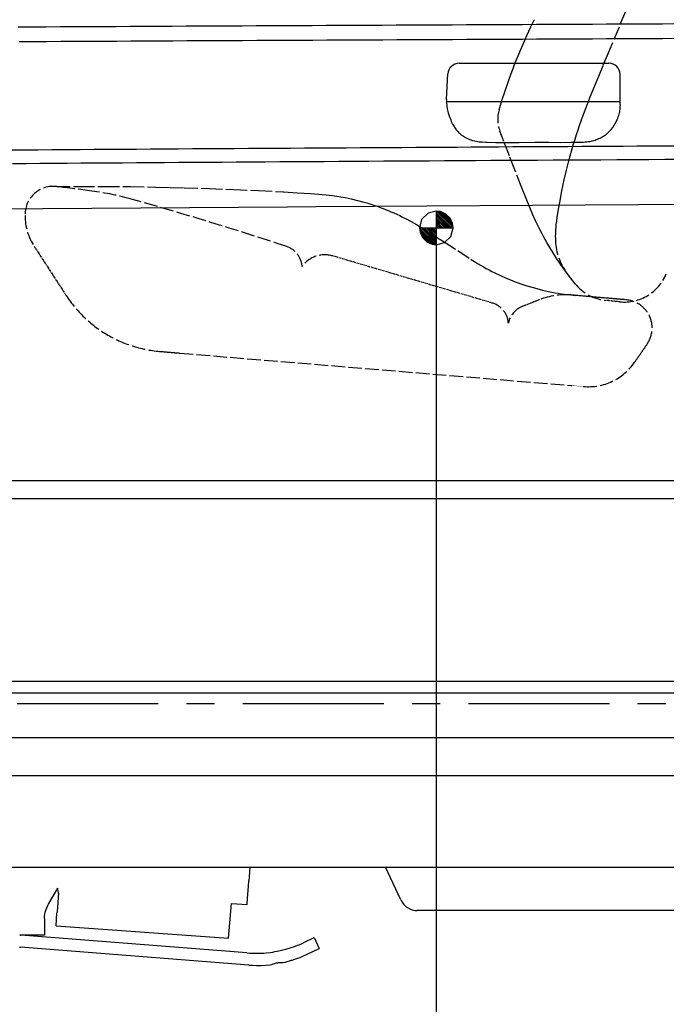
# Model space of a CAD drawing. Extents: x 0 to 7000, y 0 to 4950.
# Drawn here: x 2899 to 3472, y 950 to 1823 of the extents above; entities that cross this region are included whole.
import ezdxf

# ---------------------------------------------------------------- set-up
doc = ezdxf.new("R2010")
doc.units = 0
doc.linetypes.add('CENTER', pattern=[2, 1.25, -0.25, 0.25, -0.25])
doc.linetypes.add('DASHED', pattern=[15, 12, -3])
doc.layers.get('0').update_dxf_attribs({"linetype": 'CONTINUOUS'})
doc.layers.get('Defpoints').update_dxf_attribs({"linetype": 'CONTINUOUS'})
doc.layers.add('001', color=7, linetype='CONTINUOUS')
doc.dimstyles.new('stype1', dxfattribs={"dimtxt": 50, "dimasz": 50, "dimexe": 30, "dimexo": 0.625, "dimgap": 10, "dimtad": 1, "dimdec": 0, "dimdsep": 46, "dimtxsty": 'Standard', "dimblk": 'OPEN30', "dimcen": 2.5, "dimclrd": 7, "dimclre": 7, "dimclrt": 7, "dimadec": 0, "dimazin": 0, "dimtfac": 1, "dimtdec": 0, "dimtmove": 0, "dimatfit": 3, "dimfxl": 0, "dimarcsym": 0})

# ---------------------------------------------------------------- blocks, each defined once
blk = doc.blocks.new('_Open30')
at = {"color": 0, "linetype": 'ByBlock', "lineweight": -2}
for p, q in [((-1, 0.268), (0, 0)), ((0, 0), (-1, -0.268)), ((0, 0), (-1, 0))]:
    blk.add_line(p, q, dxfattribs=at)
blk = doc.blocks.new('*D5')
at = {"color": 7, "lineweight": -2}
for p, q in [((1077.51, 1638.94), (1077.51, 2717.04)), ((3804.54, 2090.26), (3804.54, 2717.04)), ((1127.51, 2687.04), (3754.54, 2687.04))]:
    blk.add_line(p, q, dxfattribs=at)
at = {"layer": 'Defpoints', "color": 0}
for p in [(3804.54, 2687.04), (3804.54, 2089.64), (1077.51, 1638.32)]:
    blk.add_point(p, dxfattribs=at)
at = {"color": 7, "lineweight": -2, "xscale": 50, "yscale": 50, "zscale": 50, "rotation": 180}
blk.add_blockref('_Open30', (1077.51, 2687.04), dxfattribs=at)
at = {"color": 7, "lineweight": -2, "xscale": 50, "yscale": 50, "zscale": 50}
blk.add_blockref('_Open30', (3804.54, 2687.04), dxfattribs=at)
at = {"color": 7, "insert": (2441.03, 2722.04), "char_height": 50, "attachment_point": 5}
blk.add_mtext('2725', dxfattribs=at)
blk = doc.blocks.new('*D8')
at = {"color": 7, "lineweight": -2}
for p, q in [((3267.93, 1637.51), (3267.93, 545.46)), ((1742.93, 821.38), (1742.93, 545.46)), ((1792.93, 575.46), (3217.93, 575.46))]:
    blk.add_line(p, q, dxfattribs=at)
at = {"layer": 'Defpoints', "color": 0}
for p in [(3267.93, 1638.13), (1742.93, 822.01), (3267.93, 575.46)]:
    blk.add_point(p, dxfattribs=at)
at = {"color": 7, "lineweight": -2, "xscale": 50, "yscale": 50, "zscale": 50, "rotation": 180}
blk.add_blockref('_Open30', (1742.93, 575.46), dxfattribs=at)
at = {"color": 7, "lineweight": -2, "xscale": 50, "yscale": 50, "zscale": 50}
blk.add_blockref('_Open30', (3267.93, 575.46), dxfattribs=at)
at = {"color": 7, "insert": (2505.43, 610.46), "char_height": 50, "attachment_point": 5}
blk.add_mtext('1525(TSP)', dxfattribs=at)
blk = doc.blocks.new('*D9')
at = {"color": 7, "lineweight": -2}
for p, q in [((3804.54, 2089.01), (3804.54, 396.61)), ((1742.93, 822.01), (1742.93, 396.61)), ((1792.93, 426.61), (3754.54, 426.61))]:
    blk.add_line(p, q, dxfattribs=at)
at = {"layer": 'Defpoints', "color": 0}
for p in [(3804.54, 2089.64), (1742.93, 822.63), (3804.54, 426.61)]:
    blk.add_point(p, dxfattribs=at)
at = {"color": 7, "lineweight": -2, "xscale": 50, "yscale": 50, "zscale": 50, "rotation": 180}
blk.add_blockref('_Open30', (1742.93, 426.61), dxfattribs=at)
at = {"color": 7, "lineweight": -2, "xscale": 50, "yscale": 50, "zscale": 50}
blk.add_blockref('_Open30', (3804.54, 426.61), dxfattribs=at)
at = {"color": 7, "insert": (2773.74, 461.61), "char_height": 50, "attachment_point": 5}
blk.add_mtext('2060', dxfattribs=at)
blk = doc.blocks.new('*D12')
at = {"color": 7, "lineweight": -2}
for p, q in [((1029.52, 1418.3), (1029.52, 149.88)), ((6110.93, 1256.93), (6110.93, 149.88)), ((6060.93, 179.88), (1079.52, 179.88))]:
    blk.add_line(p, q, dxfattribs=at)
at = {"layer": 'Defpoints', "color": 0}
for p in [(1029.52, 1418.93), (6110.93, 1257.55), (1029.52, 179.88)]:
    blk.add_point(p, dxfattribs=at)
at = {"color": 7, "lineweight": -2, "xscale": 50, "yscale": 50, "zscale": 50, "rotation": 180}
blk.add_blockref('_Open30', (1029.52, 179.88), dxfattribs=at)
at = {"color": 7, "lineweight": -2, "xscale": 50, "yscale": 50, "zscale": 50}
blk.add_blockref('_Open30', (6110.93, 179.88), dxfattribs=at)
at = {"color": 7, "insert": (3570.22, 214.88), "char_height": 50, "attachment_point": 5}
blk.add_mtext('5080', dxfattribs=at)

msp = doc.modelspace()

# ---------------------------------------------------------------- linework, layer by layer
at = {"color": 7, "ltscale": 0.199131}
msp.add_line((3288.17, 1784.13), (3420.93, 1784.13), dxfattribs=at)
at = {"color": 7, "ltscale": 0.033967}
msp.add_line((3276.98, 1752.05), (3278.19, 1774.66), dxfattribs=at)
at = {"color": 7, "ltscale": 0.036}
msp.add_line((3430.93, 1750.13), (3430.93, 1774.13), dxfattribs=at)
at = {"color": 7, "ltscale": 0.231}
msp.add_line((3276.93, 1750.13), (3430.93, 1750.13), dxfattribs=at)
at = {"color": 7, "ltscale": 0.011778}
for p, q in [((3260.6, 1651.12), (3254.94, 1645.69)), ((3280.68, 1630.57), (3282.81, 1638.13))]:
    msp.add_line(p, q, dxfattribs=at)
at = {"color": 7, "ltscale": 0.011345}
msp.add_line((3267.93, 1653.01), (3260.6, 1651.12), dxfattribs=at)
at = {"color": 7, "ltscale": 0.005713}
for p, q in [((3271.71, 1652.54), (3267.93, 1653.01)), ((3282.81, 1638.13), (3282.34, 1641.91)), ((3253.05, 1638.13), (3253.52, 1634.35))]:
    msp.add_line(p, q, dxfattribs=at)
at = {"color": 7, "ltscale": 0.044646}
msp.add_line((3267.93, 1653.01), (3267.93, 1623.25), dxfattribs=at)
at = {"color": 7, "ltscale": 0.028563}
for p, q in [((3267.93, 1651.6), (3281.39, 1638.13)), ((3254.46, 1638.13), (3267.93, 1624.67))]:
    msp.add_line(p, q, dxfattribs=at)
at = {"color": 7, "ltscale": 0.031068}
for p, q in [((3268.16, 1653.01), (3282.81, 1638.37)), ((3253.05, 1637.89), (3267.69, 1623.25))]:
    msp.add_line(p, q, dxfattribs=at)
at = {"color": 7, "ltscale": 0.027059}
for p, q in [((3269.82, 1652.78), (3282.57, 1640.02)), ((3253.28, 1636.24), (3266.04, 1623.49))]:
    msp.add_line(p, q, dxfattribs=at)
at = {"color": 7, "ltscale": 0.02305}
msp.add_line((3271.47, 1652.54), (3282.34, 1641.67), dxfattribs=at)
at = {"color": 7, "ltscale": 0.007771}
for p, q in [((3276.43, 1650.41), (3271.71, 1652.54)), ((3282.34, 1641.91), (3280.21, 1646.64)), ((3253.52, 1634.35), (3255.64, 1629.63)), ((3259.42, 1625.85), (3264.15, 1623.72))]:
    msp.add_line(p, q, dxfattribs=at)
at = {"color": 7, "ltscale": 0.015033}
for p, q in [((3274.07, 1651.36), (3281.16, 1644.27)), ((3254.7, 1631.99), (3261.79, 1624.9))]:
    msp.add_line(p, q, dxfattribs=at)
at = {"color": 7, "ltscale": 0.008018}
for p, q in [((3280.21, 1646.64), (3276.43, 1650.41)), ((3255.64, 1629.63), (3259.42, 1625.85))]:
    msp.add_line(p, q, dxfattribs=at)
at = {"color": 7, "ltscale": 0.011687}
msp.add_line((3254.94, 1645.69), (3253.05, 1638.13), dxfattribs=at)
at = {"color": 7, "ltscale": 0.025556}
for p, q in [((3267.93, 1650.18), (3279.98, 1638.13)), ((3255.88, 1638.13), (3267.93, 1626.08))]:
    msp.add_line(p, q, dxfattribs=at)
at = {"color": 7, "ltscale": 0.02255}
for p, q in [((3267.93, 1648.76), (3278.56, 1638.13)), ((3257.3, 1638.13), (3267.93, 1627.5))]:
    msp.add_line(p, q, dxfattribs=at)
at = {"color": 7, "ltscale": 0.019042}
for p, q in [((3267.93, 1647.11), (3276.9, 1638.13)), ((3258.95, 1638.13), (3267.93, 1629.15))]:
    msp.add_line(p, q, dxfattribs=at)
at = {"color": 7, "ltscale": 0.016035}
for p, q in [((3267.93, 1645.69), (3275.49, 1638.13)), ((3260.37, 1638.13), (3267.93, 1630.57))]:
    msp.add_line(p, q, dxfattribs=at)
at = {"color": 7, "ltscale": 0.012527}
msp.add_line((3267.93, 1644.04), (3273.83, 1638.13), dxfattribs=at)
at = {"color": 7, "ltscale": 0.00952}
msp.add_line((3267.93, 1642.62), (3272.42, 1638.13), dxfattribs=at)
at = {"color": 7, "ltscale": 0.044645}
msp.add_line((3253.05, 1638.13), (3282.81, 1638.13), dxfattribs=at)
at = {"color": 7, "ltscale": 0.023051}
msp.add_line((3253.52, 1634.59), (3264.38, 1623.72), dxfattribs=at)
at = {"color": 7, "ltscale": 0.012528}
msp.add_line((3262.02, 1638.13), (3267.93, 1632.23), dxfattribs=at)
at = {"color": 7, "ltscale": 0.009521}
msp.add_line((3263.44, 1638.13), (3267.93, 1633.64), dxfattribs=at)
at = {"color": 7, "ltscale": 0.006514}
for p, q in [((3264.86, 1638.13), (3267.93, 1635.06)), ((3267.93, 1641.2), (3271, 1638.13))]:
    msp.add_line(p, q, dxfattribs=at)
at = {"color": 7, "ltscale": 0.003007}
msp.add_line((3266.51, 1638.13), (3267.93, 1636.71), dxfattribs=at)
at = {"color": 7, "ltscale": 0.003006}
msp.add_line((3267.93, 1639.55), (3269.34, 1638.13), dxfattribs=at)
at = {"color": 7, "ltscale": 0.011344}
msp.add_line((3267.93, 1623.25), (3275.25, 1625.14), dxfattribs=at)
at = {"color": 7, "ltscale": 0.011525}
msp.add_line((3275.25, 1625.14), (3280.68, 1630.57), dxfattribs=at)
at = {"color": 21, "linetype": 'DASHED', "ltscale": 0.077894}
msp.add_line((2911.53, 1621.78), (2939.84, 1578.25), dxfattribs=at)
at = {"color": 7, "ltscale": 0.005714}
msp.add_line((3264.15, 1623.72), (3267.93, 1623.25), dxfattribs=at)
at = {"color": 21, "linetype": 'DASHED', "ltscale": 0.221018}
msp.add_line((3317.55, 1571.52), (3176.23, 1613.23), dxfattribs=at)
at = {"color": 21, "linetype": 'DASHED', "ltscale": 0.024892}
msp.add_line((3359.52, 1574.47), (3344.08, 1568.37), dxfattribs=at)
at = {"color": 21, "linetype": 'DASHED', "ltscale": 0.07421}
msp.add_line((3436.43, 1574.31), (3387.14, 1578.62), dxfattribs=at)
at = {"color": 21, "linetype": 'DASHED', "ltscale": 0.018715}
msp.add_line((3430.56, 1572.57), (3418.15, 1573.85), dxfattribs=at)
at = {"color": 21, "linetype": 'DASHED', "ltscale": 0.026784}
msp.add_line((3022.74, 1528.62), (3040.53, 1527.1), dxfattribs=at)
at = {"color": 21, "linetype": 'DASHED', "ltscale": 0.02959}
msp.add_line((3454.87, 1535.27), (3443.72, 1519), dxfattribs=at)
at = {"color": 21, "linetype": 'DASHED'}
msp.add_line((3040.53, 1527.1), (3387.44, 1498.37), dxfattribs=at)
at = {"color": 21, "linetype": 'DASHED', "ltscale": 0.016211}
msp.add_line((3387.44, 1498.37), (3398.21, 1497.45), dxfattribs=at)
at = {"color": 3}
for p, q in [((2461.28, 1414.13), (3529.66, 1414.13)), ((2468.69, 1398.13), (3527.47, 1398.13)), ((2260.83, 1186.13), (3523.03, 1186.13)), ((2382.86, 1152.63), (3525.48, 1152.63))]:
    msp.add_line(p, q, dxfattribs=at)
at = {"color": 7}
for p, q in [((2506.54, 1236.13), (3795.36, 1236.13)), ((2509.58, 1186.13), (3795.36, 1186.13)), ((3602.55, 1032.73), (3251.12, 1032.73))]:
    msp.add_line(p, q, dxfattribs=at)
at = {"color": 1}
msp.add_line((2509.37, 1225.78), (3795.36, 1225.78), dxfattribs=at)
at = {"color": 4}
msp.add_line((2772.18, 1071.13), (4126.51, 1071.13), dxfattribs=at)
at = {"color": 212, "ltscale": 0.012891}
msp.add_line((3102.61, 1071.13), (3102.02, 1062.56), dxfattribs=at)
at = {"color": 7, "ltscale": 0.047962}
msp.add_line((3236.42, 1042.15), (3222.92, 1071.13), dxfattribs=at)
at = {"color": 212, "ltscale": 0.005144}
msp.add_line((3102.02, 1062.56), (3101.8, 1059.14), dxfattribs=at)
at = {"color": 7, "ltscale": 0.022101}
msp.add_line((2924.21, 1038.25), (2931.54, 1051.03), dxfattribs=at)
at = {"color": 212, "ltscale": 0.024477}
msp.add_line((2932.99, 1048.18), (2931.77, 1031.91), dxfattribs=at)
at = {"color": 212, "ltscale": 0.020673}
msp.add_line((3086.49, 1039.11), (3100.24, 1038.15), dxfattribs=at)
at = {"color": 212, "ltscale": 0.017302}
msp.add_line((2930.96, 1019.05), (2931.68, 1030.57), dxfattribs=at)
at = {"color": 212, "ltscale": 0.002015}
msp.add_line((2931.77, 1031.91), (2931.68, 1030.57), dxfattribs=at)
at = {"color": 7, "ltscale": 0.021979}
msp.add_line((2920.63, 1025.58), (2920.63, 1010.93), dxfattribs=at)
at = {"color": 7, "ltscale": 0.229965}
msp.add_line((2930.96, 1019.05), (3083.9, 1008.36), dxfattribs=at)
at = {"color": 7, "ltscale": 0.001366}
msp.add_line((2898.87, 1010.93), (2899.78, 1010.89), dxfattribs=at)
at = {"color": 7, "ltscale": 0.032631}
msp.add_line((2920.63, 1010.93), (2898.87, 1010.93), dxfattribs=at)
at = {"color": 7, "ltscale": 0.301455}
msp.add_line((3100.13, 995.13), (2899.78, 1010.89), dxfattribs=at)
at = {"color": 7, "ltscale": 0.014395}
msp.add_line((3151.03, 1004.56), (3159.69, 1008.69), dxfattribs=at)
at = {"color": 7, "ltscale": 0.0159}
msp.add_line((3159.69, 1008.69), (3164.26, 999.12), dxfattribs=at)
at = {"color": 7, "ltscale": 0.001178}
msp.add_line((2898.52, 1000.33), (2899.31, 1000.3), dxfattribs=at)
at = {"color": 7, "ltscale": 0.304541}
msp.add_line((3101.71, 984.37), (2899.31, 1000.3), dxfattribs=at)
at = {"color": 7, "ltscale": 0.018012}
msp.add_line((3153.42, 993.95), (3164.26, 999.12), dxfattribs=at)
at = {"color": 21, "linetype": 'DASHED'}
for points in [[(3435.66, 1830.07), (3420.28, 1793.23), (3415.52, 1781.74), (3411.72, 1772.53), (3407.92, 1763.31), (3404.13, 1754.06), (3402.23, 1749.35), (3400.37, 1744.57), (3397.48, 1736.82), (3394.64, 1728.74), (3393.27, 1724.66), (3391.93, 1720.57), (3390.64, 1716.47), (3389.38, 1712.36), (3387.47, 1705.8), (3385.19, 1697.51), (3383.07, 1689.18), (3381.11, 1680.81), (3380.21, 1676.72), (3378.69, 1669.38), (3377.29, 1662.02), (3376.01, 1654.64), (3374.84, 1647.28), (3374.4, 1644.18), (3374.03, 1641.06), (3373.83, 1638.91), (3373.66, 1636.74), (3373.55, 1634.71), (3373.48, 1632.72), (3373.44, 1630.73), (3373.45, 1628.78), (3373.5, 1626.82), (3373.53, 1626.18)], [(3323.61, 1742.98), (3326.07, 1750.98), (3328.86, 1759.58), (3331.82, 1768.17), (3334.33, 1775.09), (3335.99, 1779.51), (3337.69, 1783.92), (3339.36, 1788.13), (3341.06, 1792.32), (3342.78, 1796.44), (3344.54, 1800.54), (3346.31, 1804.58), (3348.12, 1808.61), (3349.95, 1812.56), (3351.81, 1816.5), (3354.07, 1821.16), (3354.46, 1821.97), (3354.86, 1822.77)], [(3391.16, 1588.46), (3386.92, 1593.84), (3384.81, 1596.63), (3382.72, 1599.43), (3380.69, 1602.23), (3378.7, 1605.05), (3376.76, 1607.86), (3374.85, 1610.7), (3373, 1613.52), (3371.18, 1616.36), (3371.13, 1616.46), (3369.33, 1619.35), (3367.57, 1622.27), (3365.94, 1625.05), (3364.34, 1627.85), (3362.84, 1630.57), (3361.38, 1633.31), (3358.72, 1638.53), (3356.23, 1643.76), (3353.63, 1649.57), (3350.84, 1656.18), (3347.62, 1664.18), (3343.86, 1673.74), (3337.61, 1689.61), (3332.68, 1702.12), (3327.8, 1714.65), (3324.3, 1723.84)], [(2931.48, 1674.8), (2953.07, 1674.93), (2975.02, 1674.9), (2996.97, 1674.72), (3018.92, 1674.38), (3019.39, 1674.37), (3031.96, 1674.09), (3044.54, 1673.77), (3066.48, 1673.08), (3088.41, 1672.23), (3110.34, 1671.22), (3132.25, 1670.05), (3132.73, 1670.02), (3144.72, 1669.31), (3156.71, 1668.55), (3160.1, 1668.33), (3163.48, 1668.09), (3166.87, 1667.83), (3170.24, 1667.5), (3173.09, 1667.17), (3175.92, 1666.81), (3181.51, 1665.97), (3187.08, 1664.98), (3192.61, 1663.83), (3198.12, 1662.52), (3203.58, 1661.06), (3206.3, 1660.27), (3209, 1659.44), (3211.69, 1658.57), (3214.37, 1657.67), (3214.55, 1657.61), (3219.88, 1655.68), (3225.17, 1653.59), (3227.79, 1652.49), (3230.39, 1651.36), (3232.97, 1650.19), (3235.52, 1648.99), (3238.05, 1647.76), (3240.56, 1646.49), (3245.53, 1643.84), (3250.49, 1641.02), (3255.53, 1637.97), (3260.78, 1634.65), (3270.46, 1628.51), (3274.88, 1625.69), (3286.93, 1617.94), (3298.44, 1610.43), (3298.92, 1610.12), (3301.74, 1608.33), (3304.58, 1606.59), (3307.14, 1605.06), (3309.72, 1603.57), (3312.22, 1602.17), (3314.73, 1600.82), (3317.22, 1599.52), (3319.72, 1598.26), (3324.78, 1595.84), (3329.94, 1593.56), (3335.2, 1591.41), (3337.86, 1590.38), (3340.53, 1589.39), (3342.98, 1588.53), (3345.65, 1587.62), (3348.33, 1586.76), (3353.74, 1585.14), (3359.2, 1583.67), (3361.95, 1582.99), (3364.71, 1582.36), (3367.48, 1581.76), (3370.25, 1581.2), (3373.03, 1580.68), (3375.82, 1580.2), (3378.62, 1579.76), (3381.42, 1579.36), (3387.04, 1578.67), (3390.96, 1578.29)]]:
    msp.add_lwpolyline(points, dxfattribs=at)
at = {"color": 3}
for points in [[(2897.22, 1816.4), (2909.63, 1816.47), (2922.05, 1816.53), (2934.47, 1816.6), (2946.88, 1816.67), (2959.3, 1816.73), (2971.72, 1816.8), (2984.13, 1816.86), (2996.55, 1816.93), (3008.97, 1816.99), (3021.39, 1817.06), (3033.8, 1817.12), (3046.22, 1817.19), (3058.64, 1817.25), (3071.05, 1817.31), (3083.47, 1817.38), (3095.89, 1817.44), (3108.31, 1817.5), (3120.72, 1817.56), (3133.14, 1817.63), (3145.56, 1817.69), (3157.98, 1817.75), (3170.39, 1817.81), (3182.81, 1817.87), (3195.23, 1817.93), (3207.65, 1818), (3220.06, 1818.06), (3232.48, 1818.12), (3244.9, 1818.18), (3257.32, 1818.24), (3269.73, 1818.3), (3282.15, 1818.36), (3294.57, 1818.41), (3306.99, 1818.47), (3319.4, 1818.53), (3331.82, 1818.59), (3344.24, 1818.65), (3356.66, 1818.71), (3369.08, 1818.77), (3381.49, 1818.82), (3393.91, 1818.88), (3406.33, 1818.94), (3418.75, 1819), (3431.16, 1819.06), (3443.58, 1819.11), (3456, 1819.17), (3468.42, 1819.23), (3480.84, 1819.28)], [(2898.14, 1803.4), (2910.5, 1803.46), (2922.86, 1803.53), (2935.22, 1803.6), (2947.58, 1803.66), (2959.98, 1803.73), (2972.38, 1803.79), (2984.78, 1803.86), (2997.18, 1803.92), (3009.58, 1803.99), (3021.98, 1804.05), (3034.39, 1804.11), (3046.79, 1804.18), (3059.2, 1804.24), (3071.6, 1804.3), (3084, 1804.37), (3096.4, 1804.43), (3108.81, 1804.49), (3121.21, 1804.55), (3133.61, 1804.62), (3146.02, 1804.68), (3158.42, 1804.74), (3170.82, 1804.8), (3183.22, 1804.86), (3195.63, 1804.92), (3208.03, 1804.98), (3220.44, 1805.04), (3232.84, 1805.1), (3245.24, 1805.16), (3257.64, 1805.22), (3270.05, 1805.28), (3282.45, 1805.34), (3294.86, 1805.4), (3307.26, 1805.45), (3319.66, 1805.51), (3332.06, 1805.57), (3344.47, 1805.63), (3356.87, 1805.69), (3369.28, 1805.74), (3381.68, 1805.8), (3394.08, 1805.86), (3406.48, 1805.92), (3418.89, 1805.97), (3431.29, 1806.03), (3443.7, 1806.09), (3456.1, 1806.14), (3468.5, 1806.2), (3480.9, 1806.25)], [(2889.7, 1707.3), (2902.22, 1707.39), (2914.73, 1707.47), (2927.24, 1707.56), (2939.74, 1707.65), (2952.23, 1707.73), (2964.71, 1707.82), (2977.19, 1707.9), (2989.65, 1707.98), (3002.11, 1708.07), (3014.57, 1708.15), (3027.01, 1708.23), (3039.45, 1708.32), (3051.88, 1708.4), (3064.3, 1708.48), (3076.71, 1708.56), (3089.12, 1708.64), (3101.52, 1708.72), (3113.91, 1708.8), (3126.3, 1708.88), (3138.67, 1708.96), (3151.04, 1709.04), (3163.41, 1709.11), (3175.76, 1709.19), (3188.11, 1709.27), (3200.45, 1709.35), (3212.78, 1709.42), (3225.1, 1709.5), (3237.42, 1709.57), (3249.73, 1709.65), (3262.03, 1709.73), (3274.33, 1709.8), (3286.61, 1709.87), (3298.89, 1709.95), (3311.17, 1710.02), (3323.43, 1710.1), (3335.69, 1710.17), (3347.94, 1710.24), (3360.18, 1710.32), (3372.42, 1710.39), (3384.64, 1710.46), (3396.86, 1710.53), (3409.08, 1710.61), (3421.28, 1710.68), (3433.48, 1710.75), (3445.67, 1710.82), (3457.85, 1710.89), (3470.03, 1710.96), (3482.2, 1711.03)], [(2892.38, 1695.3), (2904.37, 1695.38), (2916.4, 1695.47), (2928.5, 1695.55), (2940.64, 1695.63), (2952.84, 1695.72), (2965.1, 1695.8), (2977.41, 1695.88), (2989.77, 1695.97), (3002.18, 1696.05), (3014.65, 1696.13), (3027.18, 1696.21), (3039.75, 1696.3), (3052.38, 1696.38), (3065.07, 1696.46), (3077.81, 1696.55), (3090.6, 1696.63), (3103.45, 1696.71), (3116.34, 1696.8), (3129.3, 1696.88), (3142.31, 1696.96), (3155.37, 1697.05), (3168.48, 1697.13), (3181.65, 1697.21), (3194.87, 1697.3), (3208.15, 1697.38), (3221.48, 1697.46), (3234.86, 1697.55), (3248.3, 1697.63), (3261.79, 1697.71), (3275.34, 1697.8), (3288.94, 1697.88), (3302.59, 1697.96), (3316.3, 1698.05), (3330.06, 1698.13), (3343.87, 1698.21), (3357.74, 1698.3), (3371.66, 1698.38), (3385.64, 1698.46), (3399.67, 1698.55), (3413.75, 1698.63), (3427.89, 1698.71), (3442.08, 1698.8), (3456.33, 1698.88), (3470.63, 1698.96), (3484.98, 1699.05)], [(2455.66, 1651.97), (2466.71, 1652.07), (2477.81, 1652.16), (2477.87, 1652.16), (2477.93, 1652.16), (2524.53, 1652.54), (2633.75, 1653.41), (2751.58, 1654.3), (2875.56, 1655.18), (3135.96, 1656.92), (3161.21, 1657.08), (3212.86, 1657.41), (3400.01, 1658.55), (3539.84, 1659.36)]]:
    msp.add_lwpolyline(points, dxfattribs=at)
at = {"color": 7}
for points in [[(3276.98, 1752.05), (3276.96, 1750.81), (3276.98, 1749.57), (3277.03, 1748.37), (3277.14, 1747.18), (3277.27, 1746.08), (3277.65, 1743.86), (3278.22, 1741.41), (3278.6, 1740.04), (3279.09, 1738.4), (3279.63, 1736.76), (3280.15, 1735.31), (3280.71, 1733.88), (3281.26, 1732.58), (3281.85, 1731.31), (3282.43, 1730.15), (3283.05, 1729.01), (3283.66, 1727.98), (3284.31, 1726.96), (3284.95, 1726.04), (3285.63, 1725.14), (3286.3, 1724.31), (3287, 1723.51), (3287.7, 1722.77), (3288.43, 1722.07), (3288.82, 1721.71), (3290.31, 1720.49), (3291.96, 1719.34), (3293.76, 1718.29), (3295.69, 1717.34), (3297.76, 1716.5), (3299.94, 1715.78), (3302.21, 1715.2), (3303.49, 1714.94), (3305.84, 1714.59), (3308.52, 1714.34), (3311.8, 1714.17), (3312.93, 1714.13), (3320.82, 1713.95), (3329.88, 1713.89), (3341.54, 1713.95), (3355.63, 1714.04), (3367.8, 1714.02), (3377.63, 1713.98), (3387.45, 1714.02), (3394.93, 1714.13), (3398.19, 1714.24), (3399.82, 1714.34), (3401.46, 1714.49), (3402.68, 1714.66), (3403.91, 1714.86), (3405.12, 1715.1), (3406.32, 1715.38), (3407.49, 1715.7), (3408.65, 1716.05), (3409.78, 1716.44), (3410.9, 1716.87), (3411.98, 1717.32), (3413.05, 1717.82), (3414.07, 1718.34), (3415.08, 1718.89), (3416.05, 1719.47), (3416.99, 1720.09), (3417.89, 1720.72), (3418.77, 1721.39), (3419.97, 1722.39), (3421.52, 1723.87), (3423, 1725.5), (3424.39, 1727.26), (3425.69, 1729.17), (3426.87, 1731.18), (3427.93, 1733.3), (3428.85, 1735.5), (3429.25, 1736.62), (3429.61, 1737.75), (3429.94, 1738.89), (3430.22, 1740.04), (3430.47, 1741.18), (3430.67, 1742.33), (3430.83, 1743.47), (3430.95, 1744.61), (3431.03, 1745.73), (3431.07, 1746.85), (3431.06, 1747.94), (3431.02, 1749.03), (3430.93, 1750.13)], [(2931.54, 1051.03), (2931.98, 1051.82), (2932.38, 1052.6)], [(2920.63, 1025.58), (2920.71, 1027.48), (2920.95, 1029.39), (2921.35, 1031.3), (2921.92, 1033.21), (2922.66, 1035.14), (2923.58, 1037.08), (2924.21, 1038.25)], [(3100.13, 995.13), (3102.36, 994.98), (3104.58, 994.88), (3106.8, 994.83), (3109.04, 994.82), (3113.02, 994.95), (3115.02, 995.07), (3117.03, 995.23), (3121.01, 995.67), (3122.99, 995.95), (3124.97, 996.27), (3126.89, 996.62), (3130.77, 997.45), (3134.65, 998.44), (3138.49, 999.59), (3142.26, 1000.88), (3142.82, 1001.09), (3144.91, 1001.89), (3146.97, 1002.73), (3149.01, 1003.62), (3151.03, 1004.56)], [(3131.94, 986.53), (3133.91, 986.99), (3135.87, 987.49), (3137.81, 988.03), (3139.74, 988.61), (3140.12, 988.73), (3141.79, 989.27), (3143.45, 989.83), (3145.33, 990.52), (3147.2, 991.24), (3150.33, 992.54), (3153.42, 993.95)], [(3101.71, 984.37), (3105.09, 984.16), (3108.48, 984.06), (3110.54, 984.06), (3112.59, 984.1), (3116.6, 984.29), (3120.61, 984.65), (3122.14, 984.83)], [(3127.08, 986.16), (3126.03, 985.97), (3125.02, 985.7), (3124.64, 985.58), (3124.26, 985.46), (3123.1, 985.06), (3122.59, 984.91), (3122.14, 984.82)], [(3131.94, 986.52), (3131.21, 986.43), (3130.11, 986.41), (3129.86, 986.41), (3128.51, 986.36), (3127.8, 986.28), (3127.08, 986.16)]]:
    msp.add_lwpolyline(points, dxfattribs=at)
at = {"color": 212}
for points in [[(3100.24, 1038.15), (3100.34, 1038.87), (3100.72, 1043.36), (3101.5, 1054.23), (3101.8, 1059.13)], [(2932.99, 1048.18), (2932.89, 1049.83), (2932.63, 1051.47), (2932.36, 1052.57)], [(3083.9, 1008.36), (3085.09, 1021.91), (3086.49, 1039.11)]]:
    msp.add_lwpolyline(points, dxfattribs=at)
at = {"color": 7}
for centre, radius, start, end in [((3288.17, 1774.13), 10, 90, 176.94004), ((3420.93, 1774.13), 10, 0, 89.99998), ((3251.26, 1049.13), 16.4, 205.21037, 269.434)]:
    msp.add_arc(centre, radius, start, end, dxfattribs=at)
at = {"color": 21, "linetype": 'DASHED'}
for centre, radius, start, end in [((3352.37, 1734.42), 30, 163.43882, 200.6592), ((2928.44, 1649.98), 25, 83.01307, 179.99998), ((2565.08, -1314.83), 3012, 82.41684, 83.01283), ((2927.99, 1411.12), 262, 74.34204, 82.41685), ((2185.78, -1236.83), 3012, 71.6233, 74.34205), ((2953.44, 1649.04), 50, 180, 213.04047), ((3423.48, 1628.4), 50, 182.54436, 216.45476), ((3129.05, 1602.59), 20, 4.15713, 71.62354), ((3169.15, 1589.25), 25, 73.55702, 143.74722), ((3434.66, 1612.36), 40, 264.12082, 338.20392), ((3422.25, 1613.64), 40, 219.00491, 264.12046), ((3032.05, 1638.22), 110, 213.04044, 265.14226), ((3382.31, 1516.81), 62, 85.53012, 111.56876), ((3434.25, 1549.41), 25, 325.57504, 85.00043), ((3311.89, 1552.34), 20, 4.0589, 73.55696), ((3351.44, 1549.77), 20, 111.56897, 168.49771), ((3402.47, 1547.27), 50, 265.10983, 325.57463)]:
    msp.add_arc(centre, radius, start, end, dxfattribs=at)
at = {"layer": '001', "color": 4, "linetype": 'CENTER', "ltscale": 100}
msp.add_line((6221.41, 1216.13), (733.94, 1216.13), dxfattribs=at)

# ---------------------------------------------------------------- dimensions: what is measured, and where the dimension line sits
for base, p1, p2, text, picture, middle in [((3804.54, 2687.04), (1077.51, 1638.32), (3804.54, 2089.64), '2725', '*D5', (2441.03, 2722.04)), ((3804.54, 426.61), (1742.93, 822.63), (3804.54, 2089.64), '2060', '*D9', (2773.74, 461.61)), ((3267.93, 575.46), (1742.93, 822.01), (3267.93, 1638.13), '1525(TSP)', '*D8', (2505.43, 610.46)), ((1029.52, 179.88), (6110.93, 1257.55), (1029.52, 1418.93), '5080', '*D12', (3570.22, 214.88))]:
    dim = msp.add_linear_dim(base=base, p1=p1, p2=p2, text=text, dimstyle='stype1')
    dim.commit()
    dim.dimension.update_dxf_attribs({"geometry": picture, "text_midpoint": middle})

doc.saveas('drawing.dxf')
